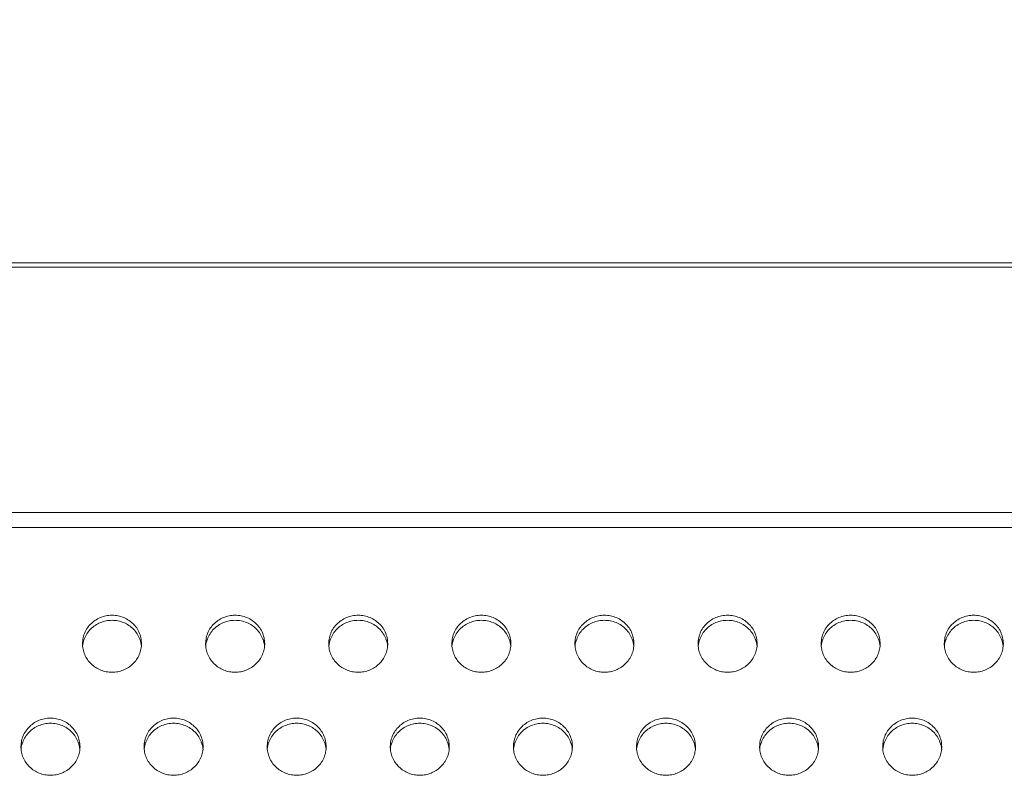
# Model space of a CAD drawing. Extents: x 2364 to 2610, y -546 to -361.
# Drawn here: x 2540 to 2542, y -443 to -442 of the extents above; entities that cross this region are included whole.
import ezdxf

# ---------------------------------------------------------------- set-up
doc = ezdxf.new("R2010")
doc.units = 0
doc.header["$MEASUREMENT"] = 0
doc.linetypes.add('DCAD_CONTINUOUS', pattern=[0])
doc.layers.get('Defpoints').update_dxf_attribs({"linetype": 'DCAD_CONTINUOUS', "lineweight": 0})
doc.layers.add('2000', color=5, linetype='Continuous', lineweight=0, true_color=0x0000ff)
doc.layers.add('M3X4_BL422', color=7, linetype='DCAD_CONTINUOUS', lineweight=0)
doc.styles.add('DC_TEXTSTYLE5', font='arial.ttf', dxfattribs={"height": 1.5})
doc.dimstyles.get("Standard").update_dxf_attribs({"dimtxt": 0.18, "dimasz": 0.18, "dimexe": 0.18, "dimexo": 0.0625, "dimgap": 0.09, "dimtad": 0, "dimtih": 1, "dimtoh": 1, "dimdec": 4, "dimzin": 0, "dimdsep": 46, "dimtxsty": 'Standard', "dimcen": 0.09, "dimadec": 0, "dimazin": 0, "dimtfac": 1, "dimtdec": 4, "dimtofl": 0, "dimtmove": 0, "dimatfit": 3, "dimfxl": 1, "dimtolj": 1, "dimtzin": 0, "dimarcsym": 0})

# ---------------------------------------------------------------- blocks, each defined once
blk = doc.blocks.new('*D814')
at = {"layer": '2000', "color": 0, "lineweight": -2, "ltscale": 0.07874}
for p, q in [((2516.3917, -431.7208), (2516.3917, -425.4272)), ((2547.7824, -446.816), (2547.7824, -425.4272)), ((2517.8917, -426.1772), (2528.3723, -426.1772)), ((2546.2824, -426.1772), (2535.8018, -426.1772))]:
    blk.add_line(p, q, dxfattribs=at)
at = {"layer": '2000', "color": 0}
for points in [[(2517.8917, -425.9272), (2517.8917, -426.4272), (2516.3917, -426.1772)], [(2546.2824, -426.4272), (2546.2824, -425.9272), (2547.7824, -426.1772)]]:
    blk.add_solid(points, dxfattribs=at)
at = {"layer": 'Defpoints', "color": 0}
for p in [(2547.7824, -426.1772), (2516.3917, -431.7833), (2547.7824, -446.8785)]:
    blk.add_point(p, dxfattribs=at)
at = {"layer": '2000', "color": 0, "lineweight": 0, "insert": (2532.0871, -426.1772), "char_height": 1.5, "attachment_point": 5, "style": 'DC_TEXTSTYLE5'}
blk.add_mtext('\\A1;31.391', dxfattribs=at)

msp = doc.modelspace()

# ---------------------------------------------------------------- linework, layer by layer
at = {"layer": 'M3X4_BL422', "color": 0, "linetype": 'DCAD_CONTINUOUS', "lineweight": 0, "ltscale": 0.004921}
for p, q in [((2535.6567, -442.5776), (2583.5307, -442.5776)), ((2535.6567, -442.5844), (2583.5307, -442.5844)), ((2535.6567, -442.9767), (2583.5307, -442.9767)), ((2535.6567, -443.0006), (2583.5307, -443.0006))]:
    msp.add_line(p, q, dxfattribs=at)
for centre, radius, start, end in [((2540.4964, -443.1947), 0.0445, 159.3728, 174.6285), ((2540.5019, -443.1947), 0.0445, 5.3715, 20.6272), ((2540.6933, -443.1947), 0.0445, 159.3728, 174.6285), ((2540.6988, -443.1947), 0.0445, 5.3715, 20.6272), ((2540.8901, -443.1947), 0.0445, 159.3728, 174.6285), ((2540.8956, -443.1947), 0.0445, 5.3715, 20.6272), ((2541.087, -443.1947), 0.0445, 159.3728, 174.6285), ((2541.0925, -443.1947), 0.0445, 5.3715, 20.6272), ((2541.2838, -443.1947), 0.0445, 159.3728, 174.6285), ((2541.2893, -443.1947), 0.0445, 5.3715, 20.6272), ((2541.4807, -443.1947), 0.0445, 159.3728, 174.6285), ((2541.4862, -443.1947), 0.0445, 5.3715, 20.6272), ((2541.6775, -443.1947), 0.0445, 159.3728, 174.6285), ((2541.683, -443.1947), 0.0445, 5.3715, 20.6272), ((2541.8744, -443.1947), 0.0445, 159.3728, 174.6285), ((2541.8799, -443.1947), 0.0445, 5.3715, 20.6272), ((2540.496, -443.1864), 0.0441, 180.0052, 185.3272), ((2540.5023, -443.1864), 0.0441, 354.6728, 359.9948), ((2540.6929, -443.1864), 0.0441, 180.0052, 185.3272), ((2540.6992, -443.1864), 0.0441, 354.6728, 359.9948), ((2540.8897, -443.1864), 0.0441, 180.0052, 185.3272), ((2540.896, -443.1864), 0.0441, 354.6728, 359.9948), ((2541.0866, -443.1864), 0.0441, 180.0052, 185.3272), ((2541.0929, -443.1864), 0.0441, 354.6728, 359.9948), ((2541.2834, -443.1864), 0.0441, 180.0052, 185.3272), ((2541.2897, -443.1864), 0.0441, 354.6728, 359.9948), ((2541.4803, -443.1864), 0.0441, 180.0052, 185.3272), ((2541.4866, -443.1864), 0.0441, 354.6728, 359.9948), ((2541.6771, -443.1864), 0.0441, 180.0052, 185.3272), ((2541.6834, -443.1864), 0.0441, 354.6728, 359.9948), ((2541.874, -443.1864), 0.0441, 180.0052, 185.3272), ((2541.8803, -443.1864), 0.0441, 354.6728, 359.9948), ((2540.3976, -443.3511), 0.0441, 180.0052, 185.3272), ((2540.398, -443.3593), 0.0445, 159.3728, 174.6285), ((2540.4035, -443.3593), 0.0445, 5.3715, 20.6272), ((2540.4039, -443.3511), 0.0441, 354.6728, 359.9948), ((2540.5945, -443.3511), 0.0441, 180.0052, 185.3272), ((2540.5949, -443.3593), 0.0445, 159.3728, 174.6285), ((2540.6003, -443.3593), 0.0445, 5.3715, 20.6272), ((2540.6007, -443.3511), 0.0441, 354.6728, 359.9948), ((2540.7913, -443.3511), 0.0441, 180.0052, 185.3272), ((2540.7917, -443.3593), 0.0445, 159.3728, 174.6285), ((2540.7972, -443.3593), 0.0445, 5.3715, 20.6272), ((2540.7976, -443.3511), 0.0441, 354.6728, 359.9948), ((2540.9882, -443.3511), 0.0441, 180.0052, 185.3272), ((2540.9886, -443.3593), 0.0445, 159.3728, 174.6285), ((2540.994, -443.3593), 0.0445, 5.3715, 20.6272), ((2540.9944, -443.3511), 0.0441, 354.6728, 359.9948), ((2541.185, -443.3511), 0.0441, 180.0052, 185.3272), ((2541.1854, -443.3593), 0.0445, 159.3728, 174.6285), ((2541.1909, -443.3593), 0.0445, 5.3715, 20.6272), ((2541.1913, -443.3511), 0.0441, 354.6728, 359.9948), ((2541.3819, -443.3511), 0.0441, 180.0052, 185.3272), ((2541.3823, -443.3593), 0.0445, 159.3728, 174.6285), ((2541.3877, -443.3593), 0.0445, 5.3715, 20.6272), ((2541.3881, -443.3511), 0.0441, 354.6728, 359.9948), ((2541.5787, -443.3511), 0.0441, 180.0052, 185.3272), ((2541.5791, -443.3593), 0.0445, 159.3728, 174.6285), ((2541.5846, -443.3593), 0.0445, 5.3715, 20.6272), ((2541.585, -443.3511), 0.0441, 354.6728, 359.9948), ((2541.7756, -443.3511), 0.0441, 180.0052, 185.3272), ((2541.776, -443.3593), 0.0445, 159.3728, 174.6285), ((2541.7814, -443.3593), 0.0445, 5.3715, 20.6272), ((2541.7818, -443.3511), 0.0441, 354.6728, 359.9948)]:
    msp.add_arc(centre, radius, start, end, dxfattribs=at)
for points in [[(2540.5464, -443.1865), (2540.5453, -443.1768), (2540.5422, -443.1676), (2540.5372, -443.1593), (2540.5305, -443.1523), (2540.5225, -443.1468), (2540.5135, -443.143), (2540.504, -443.1411), (2540.4943, -443.1411), (2540.4848, -443.143), (2540.4759, -443.1468), (2540.4679, -443.1523), (2540.4612, -443.1593), (2540.4561, -443.1676), (2540.453, -443.1768), (2540.4519, -443.1865)], [(2540.7433, -443.1865), (2540.7422, -443.1768), (2540.7391, -443.1676), (2540.734, -443.1593), (2540.7273, -443.1523), (2540.7193, -443.1468), (2540.7104, -443.143), (2540.7009, -443.1411), (2540.6912, -443.1411), (2540.6817, -443.143), (2540.6727, -443.1468), (2540.6647, -443.1523), (2540.658, -443.1593), (2540.653, -443.1676), (2540.6499, -443.1768), (2540.6488, -443.1865)], [(2540.9401, -443.1865), (2540.939, -443.1768), (2540.9359, -443.1676), (2540.9309, -443.1593), (2540.9242, -443.1523), (2540.9162, -443.1468), (2540.9072, -443.143), (2540.8977, -443.1411), (2540.888, -443.1411), (2540.8785, -443.143), (2540.8696, -443.1468), (2540.8616, -443.1523), (2540.8549, -443.1593), (2540.8498, -443.1676), (2540.8467, -443.1768), (2540.8456, -443.1865)], [(2541.137, -443.1865), (2541.1359, -443.1768), (2541.1328, -443.1676), (2541.1277, -443.1593), (2541.121, -443.1523), (2541.113, -443.1468), (2541.1041, -443.143), (2541.0946, -443.1411), (2541.0849, -443.1411), (2541.0754, -443.143), (2541.0664, -443.1468), (2541.0584, -443.1523), (2541.0517, -443.1593), (2541.0467, -443.1676), (2541.0436, -443.1768), (2541.0425, -443.1865)], [(2541.3338, -443.1865), (2541.3327, -443.1768), (2541.3296, -443.1676), (2541.3246, -443.1593), (2541.3179, -443.1523), (2541.3099, -443.1468), (2541.3009, -443.143), (2541.2914, -443.1411), (2541.2817, -443.1411), (2541.2722, -443.143), (2541.2633, -443.1468), (2541.2553, -443.1523), (2541.2486, -443.1593), (2541.2435, -443.1676), (2541.2404, -443.1768), (2541.2393, -443.1865)], [(2541.5307, -443.1865), (2541.5296, -443.1768), (2541.5265, -443.1676), (2541.5214, -443.1593), (2541.5147, -443.1523), (2541.5067, -443.1468), (2541.4978, -443.143), (2541.4883, -443.1411), (2541.4786, -443.1411), (2541.4691, -443.143), (2541.4601, -443.1468), (2541.4521, -443.1523), (2541.4454, -443.1593), (2541.4404, -443.1676), (2541.4373, -443.1768), (2541.4362, -443.1865)], [(2541.7275, -443.1865), (2541.7264, -443.1768), (2541.7233, -443.1676), (2541.7183, -443.1593), (2541.7116, -443.1523), (2541.7036, -443.1468), (2541.6946, -443.143), (2541.6851, -443.1411), (2541.6754, -443.1411), (2541.6659, -443.143), (2541.657, -443.1468), (2541.649, -443.1523), (2541.6423, -443.1593), (2541.6372, -443.1676), (2541.6341, -443.1768), (2541.633, -443.1865)], [(2541.9244, -443.1865), (2541.9233, -443.1768), (2541.9202, -443.1676), (2541.9151, -443.1593), (2541.9084, -443.1523), (2541.9004, -443.1468), (2541.8915, -443.143), (2541.882, -443.1411), (2541.8723, -443.1411), (2541.8628, -443.143), (2541.8538, -443.1468), (2541.8458, -443.1523), (2541.8391, -443.1593), (2541.8341, -443.1676), (2541.831, -443.1768), (2541.8299, -443.1865)], [(2540.5436, -443.179), (2540.5393, -443.1706), (2540.5335, -443.1632), (2540.5262, -443.1572), (2540.5178, -443.1527), (2540.5087, -443.1499), (2540.4992, -443.149), (2540.4897, -443.1499), (2540.4805, -443.1527), (2540.4722, -443.1572), (2540.4649, -443.1632), (2540.459, -443.1706), (2540.4548, -443.179)], [(2540.7404, -443.179), (2540.7362, -443.1706), (2540.7303, -443.1632), (2540.723, -443.1572), (2540.7147, -443.1527), (2540.7055, -443.1499), (2540.696, -443.149), (2540.6865, -443.1499), (2540.6774, -443.1527), (2540.669, -443.1572), (2540.6617, -443.1632), (2540.6559, -443.1706), (2540.6516, -443.179)], [(2540.9373, -443.179), (2540.933, -443.1706), (2540.9272, -443.1632), (2540.9199, -443.1572), (2540.9115, -443.1527), (2540.9024, -443.1499), (2540.8929, -443.149), (2540.8834, -443.1499), (2540.8742, -443.1527), (2540.8659, -443.1572), (2540.8586, -443.1632), (2540.8527, -443.1706), (2540.8485, -443.179)], [(2541.1341, -443.179), (2541.1299, -443.1706), (2541.124, -443.1632), (2541.1167, -443.1572), (2541.1084, -443.1527), (2541.0992, -443.1499), (2541.0897, -443.149), (2541.0802, -443.1499), (2541.0711, -443.1527), (2541.0627, -443.1572), (2541.0554, -443.1632), (2541.0496, -443.1706), (2541.0453, -443.179)], [(2541.331, -443.179), (2541.3267, -443.1706), (2541.3209, -443.1632), (2541.3136, -443.1572), (2541.3052, -443.1527), (2541.2961, -443.1499), (2541.2866, -443.149), (2541.2771, -443.1499), (2541.2679, -443.1527), (2541.2596, -443.1572), (2541.2523, -443.1632), (2541.2464, -443.1706), (2541.2422, -443.179)], [(2541.5278, -443.179), (2541.5236, -443.1706), (2541.5177, -443.1632), (2541.5104, -443.1572), (2541.5021, -443.1527), (2541.4929, -443.1499), (2541.4834, -443.149), (2541.4739, -443.1499), (2541.4648, -443.1527), (2541.4564, -443.1572), (2541.4491, -443.1632), (2541.4433, -443.1706), (2541.439, -443.179)], [(2541.7247, -443.179), (2541.7204, -443.1706), (2541.7146, -443.1632), (2541.7073, -443.1572), (2541.6989, -443.1527), (2541.6898, -443.1499), (2541.6803, -443.149), (2541.6708, -443.1499), (2541.6616, -443.1527), (2541.6533, -443.1572), (2541.646, -443.1632), (2541.6401, -443.1706), (2541.6359, -443.179)], [(2541.9215, -443.179), (2541.9173, -443.1706), (2541.9114, -443.1632), (2541.9041, -443.1572), (2541.8958, -443.1527), (2541.8866, -443.1499), (2541.8771, -443.149), (2541.8676, -443.1499), (2541.8585, -443.1527), (2541.8501, -443.1572), (2541.8428, -443.1632), (2541.837, -443.1706), (2541.8327, -443.179)], [(2540.4521, -443.1905), (2540.4539, -443.1995), (2540.4575, -443.208), (2540.4627, -443.2155), (2540.4693, -443.2218), (2540.4771, -443.2268), (2540.4856, -443.2302), (2540.4946, -443.2319), (2540.5038, -443.2319), (2540.5128, -443.2302), (2540.5213, -443.2268), (2540.529, -443.2218), (2540.5356, -443.2155), (2540.5408, -443.208), (2540.5444, -443.1995), (2540.5462, -443.1905)], [(2540.649, -443.1905), (2540.6508, -443.1995), (2540.6544, -443.208), (2540.6596, -443.2155), (2540.6662, -443.2218), (2540.6739, -443.2268), (2540.6824, -443.2302), (2540.6914, -443.2319), (2540.7006, -443.2319), (2540.7096, -443.2302), (2540.7181, -443.2268), (2540.7258, -443.2218), (2540.7325, -443.2155), (2540.7377, -443.208), (2540.7413, -443.1995), (2540.7431, -443.1905)], [(2540.8458, -443.1905), (2540.8476, -443.1995), (2540.8512, -443.208), (2540.8564, -443.2155), (2540.863, -443.2218), (2540.8708, -443.2268), (2540.8793, -443.2302), (2540.8883, -443.2319), (2540.8975, -443.2319), (2540.9065, -443.2302), (2540.915, -443.2268), (2540.9227, -443.2218), (2540.9293, -443.2155), (2540.9345, -443.208), (2540.9381, -443.1995), (2540.9399, -443.1905)], [(2541.0427, -443.1905), (2541.0445, -443.1995), (2541.0481, -443.208), (2541.0533, -443.2155), (2541.0599, -443.2218), (2541.0676, -443.2268), (2541.0761, -443.2302), (2541.0851, -443.2319), (2541.0943, -443.2319), (2541.1033, -443.2302), (2541.1118, -443.2268), (2541.1195, -443.2218), (2541.1262, -443.2155), (2541.1314, -443.208), (2541.135, -443.1995), (2541.1368, -443.1905)], [(2541.2395, -443.1905), (2541.2413, -443.1995), (2541.2449, -443.208), (2541.2501, -443.2155), (2541.2568, -443.2218), (2541.2645, -443.2268), (2541.273, -443.2302), (2541.282, -443.2319), (2541.2912, -443.2319), (2541.3002, -443.2302), (2541.3087, -443.2268), (2541.3164, -443.2218), (2541.323, -443.2155), (2541.3282, -443.208), (2541.3318, -443.1995), (2541.3336, -443.1905)], [(2541.4364, -443.1905), (2541.4382, -443.1995), (2541.4418, -443.208), (2541.447, -443.2155), (2541.4536, -443.2218), (2541.4613, -443.2268), (2541.4698, -443.2302), (2541.4788, -443.2319), (2541.488, -443.2319), (2541.497, -443.2302), (2541.5055, -443.2268), (2541.5133, -443.2218), (2541.5199, -443.2155), (2541.5251, -443.208), (2541.5287, -443.1995), (2541.5305, -443.1905)], [(2541.6332, -443.1905), (2541.635, -443.1995), (2541.6386, -443.208), (2541.6438, -443.2155), (2541.6505, -443.2218), (2541.6582, -443.2268), (2541.6667, -443.2302), (2541.6757, -443.2319), (2541.6849, -443.2319), (2541.6939, -443.2302), (2541.7024, -443.2268), (2541.7101, -443.2218), (2541.7167, -443.2155), (2541.7219, -443.208), (2541.7255, -443.1995), (2541.7273, -443.1905)], [(2541.8301, -443.1905), (2541.8319, -443.1995), (2541.8355, -443.208), (2541.8407, -443.2155), (2541.8473, -443.2218), (2541.855, -443.2268), (2541.8635, -443.2302), (2541.8725, -443.2319), (2541.8817, -443.2319), (2541.8907, -443.2302), (2541.8992, -443.2268), (2541.907, -443.2218), (2541.9136, -443.2155), (2541.9188, -443.208), (2541.9224, -443.1995), (2541.9242, -443.1905)], [(2540.448, -443.3511), (2540.4469, -443.3415), (2540.4438, -443.3323), (2540.4387, -443.324), (2540.4321, -443.3169), (2540.4241, -443.3114), (2540.4151, -443.3076), (2540.4056, -443.3057), (2540.3959, -443.3057), (2540.3864, -443.3076), (2540.3774, -443.3114), (2540.3694, -443.3169), (2540.3628, -443.324), (2540.3577, -443.3323), (2540.3546, -443.3415), (2540.3535, -443.3511)], [(2540.6448, -443.3511), (2540.6438, -443.3415), (2540.6406, -443.3323), (2540.6356, -443.324), (2540.6289, -443.3169), (2540.6209, -443.3114), (2540.612, -443.3076), (2540.6025, -443.3057), (2540.5927, -443.3057), (2540.5832, -443.3076), (2540.5743, -443.3114), (2540.5663, -443.3169), (2540.5596, -443.324), (2540.5546, -443.3323), (2540.5514, -443.3415), (2540.5504, -443.3511)], [(2540.8417, -443.3511), (2540.8406, -443.3415), (2540.8375, -443.3323), (2540.8324, -443.324), (2540.8258, -443.3169), (2540.8178, -443.3114), (2540.8088, -443.3076), (2540.7993, -443.3057), (2540.7896, -443.3057), (2540.7801, -443.3076), (2540.7711, -443.3114), (2540.7631, -443.3169), (2540.7565, -443.324), (2540.7514, -443.3323), (2540.7483, -443.3415), (2540.7472, -443.3511)], [(2541.0385, -443.3511), (2541.0375, -443.3415), (2541.0343, -443.3323), (2541.0293, -443.324), (2541.0226, -443.3169), (2541.0146, -443.3114), (2541.0057, -443.3076), (2540.9962, -443.3057), (2540.9864, -443.3057), (2540.9769, -443.3076), (2540.968, -443.3114), (2540.96, -443.3169), (2540.9533, -443.324), (2540.9483, -443.3323), (2540.9451, -443.3415), (2540.9441, -443.3511)], [(2541.2354, -443.3511), (2541.2343, -443.3415), (2541.2312, -443.3323), (2541.2261, -443.324), (2541.2195, -443.3169), (2541.2115, -443.3114), (2541.2025, -443.3076), (2541.193, -443.3057), (2541.1833, -443.3057), (2541.1738, -443.3076), (2541.1648, -443.3114), (2541.1568, -443.3169), (2541.1502, -443.324), (2541.1451, -443.3323), (2541.142, -443.3415), (2541.1409, -443.3511)], [(2541.4322, -443.3511), (2541.4312, -443.3415), (2541.428, -443.3323), (2541.423, -443.324), (2541.4163, -443.3169), (2541.4083, -443.3114), (2541.3994, -443.3076), (2541.3899, -443.3057), (2541.3801, -443.3057), (2541.3706, -443.3076), (2541.3617, -443.3114), (2541.3537, -443.3169), (2541.347, -443.324), (2541.342, -443.3323), (2541.3388, -443.3415), (2541.3378, -443.3511)], [(2541.6291, -443.3511), (2541.628, -443.3415), (2541.6249, -443.3323), (2541.6198, -443.324), (2541.6132, -443.3169), (2541.6052, -443.3114), (2541.5962, -443.3076), (2541.5867, -443.3057), (2541.577, -443.3057), (2541.5675, -443.3076), (2541.5585, -443.3114), (2541.5505, -443.3169), (2541.5439, -443.324), (2541.5388, -443.3323), (2541.5357, -443.3415), (2541.5346, -443.3511)], [(2541.8259, -443.3511), (2541.8249, -443.3415), (2541.8217, -443.3323), (2541.8167, -443.324), (2541.81, -443.3169), (2541.802, -443.3114), (2541.7931, -443.3076), (2541.7836, -443.3057), (2541.7738, -443.3057), (2541.7643, -443.3076), (2541.7554, -443.3114), (2541.7474, -443.3169), (2541.7407, -443.324), (2541.7357, -443.3323), (2541.7325, -443.3415), (2541.7315, -443.3511)], [(2540.4451, -443.3437), (2540.4409, -443.3352), (2540.435, -443.3279), (2540.4278, -443.3218), (2540.4194, -443.3174), (2540.4103, -443.3146), (2540.4007, -443.3136), (2540.3912, -443.3146), (2540.3821, -443.3174), (2540.3737, -443.3218), (2540.3665, -443.3279), (2540.3606, -443.3352), (2540.3564, -443.3437)], [(2540.642, -443.3437), (2540.6378, -443.3352), (2540.6319, -443.3279), (2540.6246, -443.3218), (2540.6162, -443.3174), (2540.6071, -443.3146), (2540.5976, -443.3136), (2540.5881, -443.3146), (2540.579, -443.3174), (2540.5706, -443.3218), (2540.5633, -443.3279), (2540.5574, -443.3352), (2540.5532, -443.3437)], [(2540.8388, -443.3437), (2540.8346, -443.3352), (2540.8287, -443.3279), (2540.8215, -443.3218), (2540.8131, -443.3174), (2540.804, -443.3146), (2540.7944, -443.3136), (2540.7849, -443.3146), (2540.7758, -443.3174), (2540.7674, -443.3218), (2540.7602, -443.3279), (2540.7543, -443.3352), (2540.7501, -443.3437)], [(2541.0357, -443.3437), (2541.0315, -443.3352), (2541.0256, -443.3279), (2541.0183, -443.3218), (2541.0099, -443.3174), (2541.0008, -443.3146), (2540.9913, -443.3136), (2540.9818, -443.3146), (2540.9727, -443.3174), (2540.9643, -443.3218), (2540.957, -443.3279), (2540.9511, -443.3352), (2540.9469, -443.3437)], [(2541.2325, -443.3437), (2541.2283, -443.3352), (2541.2224, -443.3279), (2541.2152, -443.3218), (2541.2068, -443.3174), (2541.1977, -443.3146), (2541.1882, -443.3136), (2541.1786, -443.3146), (2541.1695, -443.3174), (2541.1611, -443.3218), (2541.1539, -443.3279), (2541.148, -443.3352), (2541.1438, -443.3437)], [(2541.4294, -443.3437), (2541.4252, -443.3352), (2541.4193, -443.3279), (2541.412, -443.3218), (2541.4036, -443.3174), (2541.3945, -443.3146), (2541.385, -443.3136), (2541.3755, -443.3146), (2541.3664, -443.3174), (2541.358, -443.3218), (2541.3507, -443.3279), (2541.3448, -443.3352), (2541.3406, -443.3437)], [(2541.6262, -443.3437), (2541.622, -443.3352), (2541.6161, -443.3279), (2541.6089, -443.3218), (2541.6005, -443.3174), (2541.5914, -443.3146), (2541.5819, -443.3136), (2541.5723, -443.3146), (2541.5632, -443.3174), (2541.5548, -443.3218), (2541.5476, -443.3279), (2541.5417, -443.3352), (2541.5375, -443.3437)], [(2541.8231, -443.3437), (2541.8189, -443.3352), (2541.813, -443.3279), (2541.8057, -443.3218), (2541.7973, -443.3174), (2541.7882, -443.3146), (2541.7787, -443.3136), (2541.7692, -443.3146), (2541.7601, -443.3174), (2541.7517, -443.3218), (2541.7444, -443.3279), (2541.7385, -443.3352), (2541.7343, -443.3437)], [(2540.3537, -443.3552), (2540.3555, -443.3642), (2540.3591, -443.3726), (2540.3643, -443.3802), (2540.3709, -443.3865), (2540.3786, -443.3914), (2540.3872, -443.3948), (2540.3962, -443.3965), (2540.4053, -443.3965), (2540.4143, -443.3948), (2540.4229, -443.3914), (2540.4306, -443.3865), (2540.4372, -443.3802), (2540.4424, -443.3726), (2540.446, -443.3642), (2540.4478, -443.3552)], [(2540.5505, -443.3552), (2540.5523, -443.3642), (2540.5559, -443.3726), (2540.5612, -443.3802), (2540.5678, -443.3865), (2540.5755, -443.3914), (2540.584, -443.3948), (2540.593, -443.3965), (2540.6022, -443.3965), (2540.6112, -443.3948), (2540.6197, -443.3914), (2540.6274, -443.3865), (2540.634, -443.3802), (2540.6393, -443.3726), (2540.6429, -443.3642), (2540.6447, -443.3552)], [(2540.7474, -443.3552), (2540.7492, -443.3642), (2540.7528, -443.3726), (2540.758, -443.3802), (2540.7646, -443.3865), (2540.7723, -443.3914), (2540.7809, -443.3948), (2540.7899, -443.3965), (2540.799, -443.3965), (2540.808, -443.3948), (2540.8166, -443.3914), (2540.8243, -443.3865), (2540.8309, -443.3802), (2540.8361, -443.3726), (2540.8397, -443.3642), (2540.8415, -443.3552)], [(2540.9442, -443.3552), (2540.946, -443.3642), (2540.9496, -443.3726), (2540.9549, -443.3802), (2540.9615, -443.3865), (2540.9692, -443.3914), (2540.9777, -443.3948), (2540.9867, -443.3965), (2540.9959, -443.3965), (2541.0049, -443.3948), (2541.0134, -443.3914), (2541.0211, -443.3865), (2541.0277, -443.3802), (2541.033, -443.3726), (2541.0366, -443.3642), (2541.0384, -443.3552)], [(2541.1411, -443.3552), (2541.1429, -443.3642), (2541.1465, -443.3726), (2541.1517, -443.3802), (2541.1583, -443.3865), (2541.166, -443.3914), (2541.1746, -443.3948), (2541.1836, -443.3965), (2541.1927, -443.3965), (2541.2017, -443.3948), (2541.2103, -443.3914), (2541.218, -443.3865), (2541.2246, -443.3802), (2541.2298, -443.3726), (2541.2334, -443.3642), (2541.2352, -443.3552)], [(2541.3379, -443.3552), (2541.3397, -443.3642), (2541.3433, -443.3726), (2541.3486, -443.3802), (2541.3552, -443.3865), (2541.3629, -443.3914), (2541.3714, -443.3948), (2541.3804, -443.3965), (2541.3896, -443.3965), (2541.3986, -443.3948), (2541.4071, -443.3914), (2541.4148, -443.3865), (2541.4214, -443.3802), (2541.4267, -443.3726), (2541.4303, -443.3642), (2541.4321, -443.3552)], [(2541.5348, -443.3552), (2541.5366, -443.3642), (2541.5402, -443.3726), (2541.5454, -443.3802), (2541.552, -443.3865), (2541.5597, -443.3914), (2541.5683, -443.3948), (2541.5773, -443.3965), (2541.5864, -443.3965), (2541.5954, -443.3948), (2541.604, -443.3914), (2541.6117, -443.3865), (2541.6183, -443.3802), (2541.6235, -443.3726), (2541.6271, -443.3642), (2541.6289, -443.3552)], [(2541.7316, -443.3552), (2541.7334, -443.3642), (2541.737, -443.3726), (2541.7423, -443.3802), (2541.7489, -443.3865), (2541.7566, -443.3914), (2541.7651, -443.3948), (2541.7741, -443.3965), (2541.7833, -443.3965), (2541.7923, -443.3948), (2541.8008, -443.3914), (2541.8085, -443.3865), (2541.8151, -443.3802), (2541.8204, -443.3726), (2541.824, -443.3642), (2541.8258, -443.3552)]]:
    msp.add_spline(points, degree=3, dxfattribs=at)

# ---------------------------------------------------------------- dimensions: what is measured, and where the dimension line sits
at = {"layer": '2000', "lineweight": 0, "ltscale": 0.07874}
dim = msp.add_linear_dim(base=(2547.7824, -426.1772), p1=(2516.3917, -431.7833), p2=(2547.7824, -446.8785), dimstyle='Standard', override={"dimtxt": 1.5, "dimasz": 1.5, "dimexe": 0.75, "dimgap": 0.75, "dimtad": 0, "dimjust": 0, "dimtih": 1, "dimtoh": 0, "dimdec": 3, "dimzin": 0, "dimlunit": 2, "dimtxsty": 'DC_TEXTSTYLE5', "dimsah": 0, "dimtol": 0, "dimtfac": 1, "dimtdec": 3, "dimtix": 0, "dimtofl": 1, "dimtmove": 0, "dimfxl": 30, "dimfxlon": 1}, dxfattribs=at)
dim.commit()
dim.dimension.update_dxf_attribs({"geometry": '*D814', "text_midpoint": (2532.0871, -426.1772)})

doc.saveas('drawing.dxf')
